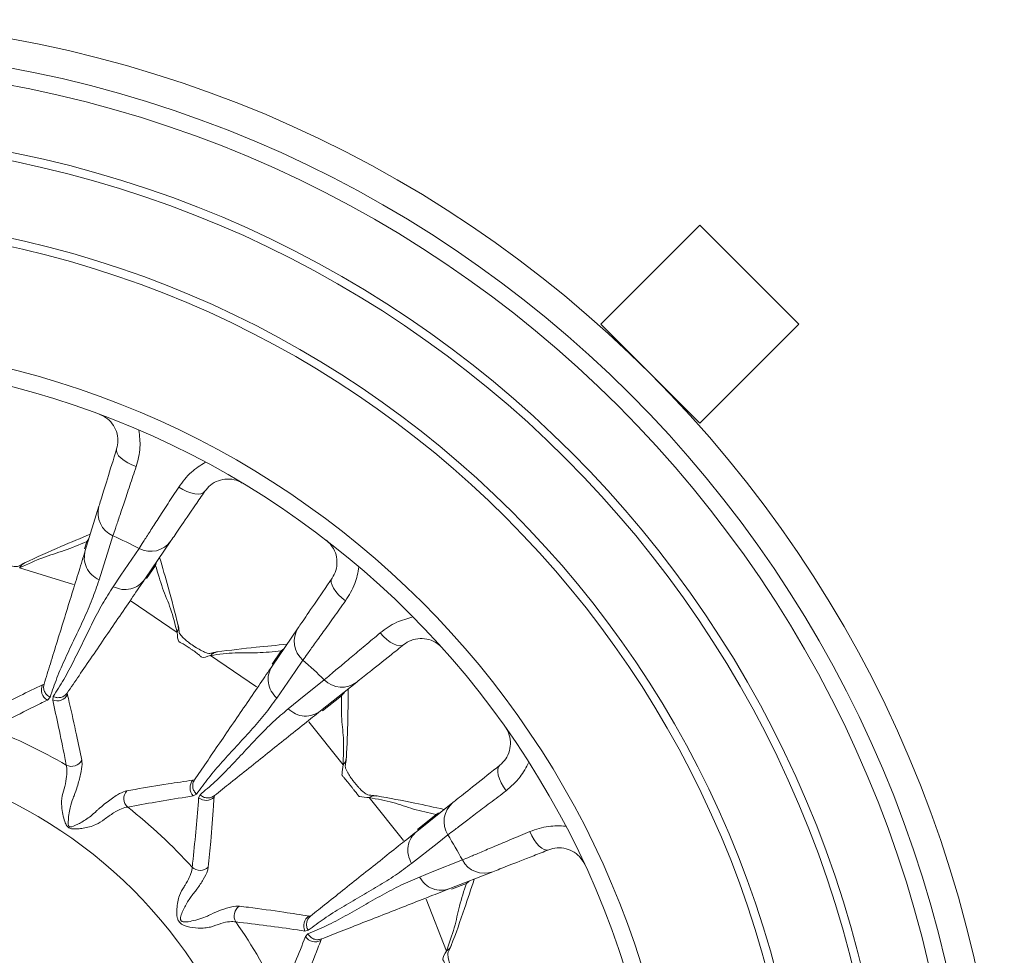
# Model space of a CAD drawing. Units: inches. Extents: x 0.7 to 21.3, y 0.7 to 16.3.
# Drawn here: x 17 to 18.7, y 6.4 to 8 of the extents above; entities that cross this region are included whole.
import ezdxf

# ---------------------------------------------------------------- set-up
doc = ezdxf.new("R2010")
doc.units = ezdxf.units.IN
doc.header["$MEASUREMENT"] = 0

msp = doc.modelspace()

# ---------------------------------------------------------------- linework, layer by layer
at = {"color": 7, "linetype": 'Continuous', "lineweight": 15}
for p, q in [((18.1988, 7.6808), (18.0221, 7.504)), ((18.3756, 7.504), (18.1988, 7.6808)), ((18.0221, 7.504), (18.1988, 7.3272)), ((18.1988, 7.3272), (18.3756, 7.504)), ((17.1026, 7.1), (17.1269, 7.1789)), ((17.2553, 7.1171), (17.2088, 7.0488)), ((16.9855, 7.0691), (17.0815, 7.0395)), ((17.1844, 7.0094), (17.2665, 6.9534)), ((17.436, 6.8939), (17.4825, 6.9622)), ((17.3261, 6.9128), (17.4082, 6.8568)), ((17.0263, 6.8604), (17.029, 6.8616)), ((17.587, 6.8653), (17.5224, 6.8138)), ((17.0398, 6.8384), (17.0349, 6.8332)), ((17.0444, 6.8332), (17.0453, 6.8395)), ((17.0702, 6.8456), (17.0708, 6.8429)), ((17.5011, 6.7944), (17.5623, 6.7177)), ((17.2946, 6.6903), (17.2974, 6.6907)), ((17.3009, 6.6653), (17.2953, 6.6621)), ((17.3048, 6.6589), (17.3072, 6.6642)), ((17.3328, 6.6626), (17.3324, 6.6599)), ((17.6091, 6.6591), (17.6703, 6.5823)), ((17.6939, 6.5988), (17.7584, 6.6503)), ((17.8297, 6.5269), (17.7528, 6.4967)), ((17.7104, 6.4778), (17.7467, 6.3853)), ((17.5015, 6.4478), (17.5043, 6.4476)), ((17.5001, 6.4223), (17.4944, 6.421)), ((17.4955, 6.4111), (17.4998, 6.4158)), ((17.5238, 6.4068), (17.5228, 6.4042))]:
    msp.add_line(p, q, dxfattribs=at)
at = {"color": 8, "linetype": 'Continuous', "lineweight": 15}
for p, q in [((17.1012, 7.1031), (17.1052, 7.1161)), ((17.1091, 7.1211), (17.1052, 7.1161)), ((17.228, 7.0734), (17.2296, 7.0794)), ((17.228, 7.0734), (17.212, 7.05)), ((17.4359, 6.8974), (17.4518, 6.9208)), ((17.4568, 6.9245), (17.4518, 6.9208)), ((17.5595, 6.8409), (17.5258, 6.8141)), ((17.6949, 6.602), (17.7286, 6.6289)), ((17.7825, 6.5061), (17.7561, 6.4958)), ((17.7825, 6.5061), (17.7872, 6.5102))]:
    msp.add_line(p, q, dxfattribs=at)
at = {"color": 7, "linetype": 'Continuous', "lineweight": 15, "flags": 128}
for points in [[(17.1585, 7.2813), (17.1582, 7.2775), (17.1594, 7.2734), (17.1621, 7.269), (17.1663, 7.2646), (17.1717, 7.2604), (17.1782, 7.2564), (17.1855, 7.2528), (17.1934, 7.2498)], [(17.3157, 7.2056), (17.3129, 7.203), (17.3089, 7.2014), (17.3038, 7.2008), (17.2978, 7.2013), (17.2911, 7.2029), (17.2839, 7.2055), (17.2766, 7.209), (17.2693, 7.2132)], [(17.1519, 7.1263), (17.1445, 7.1028), (17.1272, 7.0475)], [(17.1524, 7.0354), (17.1662, 7.0558), (17.1986, 7.1038)], [(17.5429, 7.0507), (17.5414, 7.0472), (17.5414, 7.0428), (17.5427, 7.0379), (17.5454, 7.0325), (17.5493, 7.0268), (17.5543, 7.0211), (17.5603, 7.0156), (17.5669, 7.0104)], [(17.6708, 6.9321), (17.6673, 6.9304), (17.663, 6.93), (17.658, 6.9309), (17.6524, 6.9332), (17.6465, 6.9367), (17.6404, 6.9413), (17.6344, 6.9468), (17.6287, 6.953)], [(17.4909, 6.9045), (17.4769, 6.8842), (17.4441, 6.8365)], [(17.4645, 6.8175), (17.4837, 6.833), (17.5289, 6.8693)], [(17.8422, 6.7171), (17.8398, 6.7141), (17.8385, 6.71), (17.8383, 6.7049), (17.8392, 6.6989), (17.8413, 6.6924), (17.8444, 6.6854), (17.8485, 6.6784), (17.8533, 6.6714)], [(17.7494, 6.5927), (17.7301, 6.5774), (17.6846, 6.5415)], [(17.9294, 6.566), (17.9257, 6.5654), (17.9214, 6.5663), (17.9169, 6.5687), (17.9122, 6.5725), (17.9076, 6.5776), (17.9031, 6.5837), (17.899, 6.5908), (17.8954, 6.5984)], [(17.6986, 6.5173), (17.7215, 6.5264), (17.7753, 6.5478)]]:
    msp.add_lwpolyline(points, dxfattribs=at)
at = {"color": 7, "linetype": 'Continuous', "lineweight": 15}
for radius in [2.1563, 2.105, 2.075, 1.9575, 1.9425, 1.8075, 1.7925, 1.58, 1.55]:
    msp.add_circle((16.5857, 5.8909), radius, dxfattribs=at)
for centre, radius, start, end in [((17.1691, 7.1667), 0.0439, 163.8094, 246.9247), ((16.5857, 5.8909), 1.3589, 63.1927, 65.3788), ((17.2194, 7.1424), 0.0439, 241.6467, 324.762), ((17.5192, 6.938), 0.0439, 146.6666, 229.7818), ((16.5857, 5.8909), 1.3589, 46.0498, 48.2359), ((17.5602, 6.9), 0.0439, 224.5039, 307.6192), ((17.045, 6.8514), 0.0208, 154.2029, 241.042), ((17.0523, 6.8525), 0.0208, 247.5833, 332.5564), ((16.5857, 5.8909), 0.9568, 59.6924, 68.6474), ((16.5857, 5.8909), 0.8524, 347.2179, 89.925), ((17.0778, 6.7357), 0.0209, 243.6582, 332.192), ((17.3103, 6.6766), 0.0208, 138.8722, 223.8453), ((17.1923, 6.6576), 0.0209, 139.2366, 227.7704), ((17.318, 6.675), 0.0209, 230.4886, 313.5915), ((16.5857, 5.8909), 0.9568, 42.3181, 51.7361), ((17.7864, 6.6164), 0.0439, 129.5237, 212.639), ((16.5857, 5.8909), 1.3589, 28.907, 31.093), ((17.3076, 6.5502), 0.0209, 226.3636, 313.2092), ((17.8143, 6.568), 0.0439, 207.361, 290.4763), ((17.3891, 6.448), 0.0209, 123.9337, 210.7793), ((17.5131, 6.4304), 0.0209, 123.5513, 206.6543), ((16.5857, 5.8909), 0.9568, 25.4067, 34.8247), ((17.5129, 6.4225), 0.0208, 213.2976, 298.2707)]:
    msp.add_arc(centre, radius, start, end, dxfattribs=at)
for points, knots in [([(17.1585, 7.2813), (17.1596, 7.2861), (17.1617, 7.2953), (17.1591, 7.312), (17.1513, 7.3267), (17.1405, 7.3373), (17.1319, 7.3412), (17.1282, 7.3429)], [0, 0, 0, 0, 0.235966, 0.450817, 0.64977, 0.85156, 1, 1, 1, 1]), ([(17.1983, 7.3147), (17.1995, 7.3044), (17.2021, 7.2817), (17.1964, 7.261), (17.1934, 7.2498)], [0, 0, 0, 0, 0.4566949, 1, 1, 1, 1]), ([(17.1269, 7.1789), (17.128, 7.1823), (17.1312, 7.1927), (17.141, 7.2247), (17.1527, 7.2624), (17.1585, 7.2813)], [0, 0, 0, 0, 0.191155, 0.595622, 1, 1, 1, 1]), ([(17.2693, 7.2132), (17.2762, 7.2226), (17.2888, 7.2399), (17.3081, 7.2521), (17.317, 7.2576)], [0, 0, 0, 0, 0.543305, 1, 1, 1, 1]), ([(17.1934, 7.2498), (17.1895, 7.2383), (17.1817, 7.2148), (17.1715, 7.1845), (17.1628, 7.1587), (17.156, 7.1386), (17.1532, 7.1303), (17.1519, 7.1263)], [0, 0, 0, 0, 0.199321, 0.404407, 0.603906, 0.809246, 1, 1, 1, 1]), ([(17.3827, 7.2204), (17.3791, 7.2222), (17.3707, 7.2264), (17.3557, 7.2283), (17.3393, 7.2252), (17.3246, 7.2169), (17.3187, 7.2095), (17.3157, 7.2056)], [0, 0, 0, 0, 0.14844, 0.35023, 0.549183, 0.764034, 1, 1, 1, 1]), ([(17.1986, 7.1038), (17.201, 7.1075), (17.2058, 7.115), (17.2175, 7.1332), (17.2322, 7.156), (17.2495, 7.1826), (17.2628, 7.2032), (17.2693, 7.2132)], [0, 0, 0, 0, 0.198117, 0.40199, 0.599924, 0.803537, 1, 1, 1, 1]), ([(17.3157, 7.2056), (17.3101, 7.1975), (17.2933, 7.1728), (17.2697, 7.1382), (17.2601, 7.1241), (17.2553, 7.1171)], [0, 0, 0, 0, 0.197171, 0.59854, 1, 1, 1, 1]), ([(17.1052, 7.1161), (17.0916, 7.1103), (17.0645, 7.0989), (17.0274, 7.0886), (16.9995, 7.0756), (16.9855, 7.0691)], [0, 0, 0, 0, 0.333062, 0.666853, 1, 1, 1, 1]), ([(17.1116, 7.1293), (17.0942, 7.122), (17.0554, 7.1059), (17.0159, 7.0879), (16.9941, 7.078)], [0, 0, 0, 0, 0.448779, 1, 1, 1, 1]), ([(17.5429, 7.0507), (17.5454, 7.055), (17.5501, 7.0632), (17.5525, 7.0799), (17.5494, 7.0962), (17.5422, 7.1095), (17.5351, 7.1158), (17.5321, 7.1185)], [0, 0, 0, 0, 0.235966, 0.450817, 0.64977, 0.85156, 1, 1, 1, 1]), ([(16.9952, 7.0785), (16.9928, 7.0773), (16.9886, 7.0751), (16.9839, 7.0719), (16.9809, 7.0714), (16.9758, 7.0716), (16.9701, 7.0723), (16.963, 7.0737), (16.9553, 7.0757), (16.9477, 7.078), (16.9411, 7.0804), (16.9345, 7.0832), (16.9292, 7.0858), (16.9247, 7.0886), (16.9221, 7.0908), (16.9209, 7.0944), (16.9184, 7.0991), (16.9164, 7.1028)], [0, 0, 0, 0, 0.13708, 0.236916, 0.303377, 0.3477, 0.390063, 0.434193, 0.47974, 0.522038, 0.560474, 0.596766, 0.650157, 0.686505, 0.741464, 0.792016, 1, 1, 1, 1]), ([(17.029, 6.8616), (17.0327, 6.8736), (17.0404, 6.8983), (17.0528, 6.9387), (17.0658, 6.9808), (17.0788, 7.0229), (17.0913, 7.0633), (17.0989, 7.088), (17.1026, 7.1)], [0, 0, 0, 0, 0.160463, 0.330205, 0.499997, 0.669815, 0.839568, 1, 1, 1, 1]), ([(17.2683, 6.9663), (17.2625, 6.9891), (17.2519, 7.0303), (17.2403, 7.0699), (17.2351, 7.0875)], [0, 0, 0, 0, 0.554511, 1, 1, 1, 1]), ([(17.2665, 6.9534), (17.2628, 6.9681), (17.2555, 6.9973), (17.24, 7.0317), (17.232, 7.0595), (17.228, 7.0734)], [0, 0, 0, 0, 0.333126, 0.666963, 1, 1, 1, 1]), ([(17.5908, 7.0709), (17.5889, 7.0607), (17.5846, 7.0382), (17.5731, 7.0202), (17.5669, 7.0104)], [0, 0, 0, 0, 0.4566949, 1, 1, 1, 1]), ([(17.1272, 7.0475), (17.1232, 7.0359), (17.1151, 7.0122), (17.0999, 6.9776), (17.0835, 6.9429), (17.067, 6.9081), (17.0518, 6.8736), (17.0437, 6.8498), (17.0398, 6.8384)], [0, 0, 0, 0, 0.161227, 0.330393, 0.500002, 0.670034, 0.840514, 1, 1, 1, 1]), ([(17.2088, 7.0488), (17.2018, 7.0386), (17.1875, 7.0176), (17.164, 6.9832), (17.1395, 6.9472), (17.115, 6.9113), (17.0915, 6.8768), (17.0772, 6.8558), (17.0702, 6.8456)], [0, 0, 0, 0, 0.160427, 0.330172, 0.500003, 0.669785, 0.839535, 1, 1, 1, 1]), ([(17.4825, 6.9622), (17.4845, 6.9651), (17.4907, 6.9741), (17.5095, 7.0017), (17.5318, 7.0344), (17.5429, 7.0507)], [0, 0, 0, 0, 0.191155, 0.595622, 1, 1, 1, 1]), ([(17.0453, 6.8395), (17.0517, 6.8496), (17.065, 6.8704), (17.0822, 6.9033), (17.0989, 6.9374), (17.1154, 6.9714), (17.1326, 7.0044), (17.1459, 7.0252), (17.1524, 7.0354)], [0, 0, 0, 0, 0.159483, 0.329941, 0.499998, 0.669585, 0.838766, 1, 1, 1, 1]), ([(17.5669, 7.0104), (17.5598, 7.0004), (17.5454, 6.9804), (17.5268, 6.9544), (17.5109, 6.9323), (17.4985, 6.9151), (17.4933, 6.908), (17.4909, 6.9045)], [0, 0, 0, 0, 0.199321, 0.404407, 0.603906, 0.809246, 1, 1, 1, 1]), ([(17.6287, 6.953), (17.638, 6.96), (17.6552, 6.9728), (17.6772, 6.9787), (17.6873, 6.9814)], [0, 0, 0, 0, 0.543305, 1, 1, 1, 1]), ([(17.3385, 6.9194), (17.336, 6.9189), (17.3316, 6.9181), (17.3253, 6.9163), (17.3214, 6.9163), (17.3143, 6.919), (17.3069, 6.9228), (17.2982, 6.9279), (17.2889, 6.9344), (17.2805, 6.9411), (17.2749, 6.9465), (17.2712, 6.951), (17.2701, 6.9535), (17.2698, 6.9588), (17.2688, 6.9636), (17.2681, 6.9674)], [0, 0, 0, 0, 0.132387, 0.239569, 0.318693, 0.377103, 0.416158, 0.476929, 0.538248, 0.586714, 0.653678, 0.695376, 0.745887, 0.802308, 1, 1, 1, 1]), ([(17.3261, 6.9128), (17.3198, 6.9106), (17.3124, 6.908), (17.3085, 6.9109), (17.3056, 6.9138), (17.3014, 6.9169), (17.2979, 6.9195), (17.2941, 6.9222), (17.2901, 6.9249), (17.286, 6.9276), (17.2822, 6.9302), (17.2786, 6.9324), (17.2744, 6.935), (17.2709, 6.9363), (17.2674, 6.9397), (17.2669, 6.9471), (17.2665, 6.9534)], [0, 0, 0, 0, 0.270262, 0.315238, 0.383293, 0.414881, 0.445029, 0.47436, 0.503103, 0.531982, 0.561472, 0.591941, 0.623946, 0.689198, 0.735301, 1, 1, 1, 1]), ([(17.5289, 6.8693), (17.5322, 6.8721), (17.5391, 6.8779), (17.5556, 6.8918), (17.5764, 6.9092), (17.6007, 6.9296), (17.6195, 6.9453), (17.6287, 6.953)], [0, 0, 0, 0, 0.198117, 0.40199, 0.599924, 0.803537, 1, 1, 1, 1]), ([(17.7391, 6.9264), (17.7363, 6.9292), (17.7295, 6.9357), (17.7157, 6.9419), (17.6992, 6.9438), (17.6826, 6.9402), (17.6748, 6.9349), (17.6708, 6.9321)], [0, 0, 0, 0, 0.14844, 0.35023, 0.549183, 0.764034, 1, 1, 1, 1]), ([(17.4518, 6.9208), (17.4374, 6.9194), (17.4086, 6.9167), (17.371, 6.9186), (17.341, 6.9147), (17.3261, 6.9128)], [0, 0, 0, 0, 0.3330373, 0.6668761, 1, 1, 1, 1]), ([(17.4624, 6.9326), (17.4441, 6.931), (17.403, 6.9273), (17.3608, 6.9221), (17.3374, 6.9192)], [0, 0, 0, 0, 0.445491, 1, 1, 1, 1]), ([(17.6708, 6.9321), (17.6631, 6.9259), (17.6397, 6.9073), (17.6069, 6.8812), (17.5936, 6.8706), (17.587, 6.8653)], [0, 0, 0, 0, 0.197171, 0.59854, 1, 1, 1, 1]), ([(17.2974, 6.6907), (17.3044, 6.7009), (17.3187, 6.7219), (17.3422, 6.7564), (17.3667, 6.7923), (17.3912, 6.8283), (17.4147, 6.8627), (17.429, 6.8837), (17.436, 6.8939)], [0, 0, 0, 0, 0.16046, 0.330203, 0.499997, 0.669816, 0.839569, 1, 1, 1, 1]), ([(16.9242, 6.8099), (16.9283, 6.812), (16.949, 6.8225), (16.9832, 6.8396), (17.0128, 6.8539), (17.0263, 6.8604)], [0, 0, 0, 0, 0.120311, 0.601559, 1, 1, 1, 1]), ([(17.5684, 6.7299), (17.5694, 6.7531), (17.5711, 6.7947), (17.5714, 6.8351), (17.5716, 6.853)], [0, 0, 0, 0, 0.55742, 1, 1, 1, 1]), ([(17.0349, 6.8332), (17.0309, 6.8312), (17.0106, 6.8212), (16.9771, 6.8044), (16.9474, 6.789), (16.9341, 6.7821)], [0, 0, 0, 0, 0.121709, 0.608546, 1, 1, 1, 1]), ([(17.0686, 6.717), (17.0677, 6.7216), (17.0633, 6.7445), (17.0553, 6.7835), (17.0479, 6.8172), (17.0444, 6.8332)], [0, 0, 0, 0, 0.116154, 0.580772, 1, 1, 1, 1]), ([(17.0708, 6.8429), (17.0719, 6.8381), (17.0774, 6.8144), (17.086, 6.7757), (17.0932, 6.741), (17.0963, 6.7259)], [0, 0, 0, 0, 0.123993, 0.619968, 1, 1, 1, 1]), ([(17.4441, 6.8365), (17.437, 6.8268), (17.4224, 6.8068), (17.398, 6.7788), (17.3724, 6.7509), (17.3468, 6.723), (17.3224, 6.6949), (17.3079, 6.6749), (17.3009, 6.6653)], [0, 0, 0, 0, 0.1612289, 0.3304031, 0.5000023, 0.6700469, 0.8405128, 1, 1, 1, 1]), ([(17.5623, 6.7177), (17.5631, 6.7324), (17.5645, 6.7619), (17.559, 6.7984), (17.5593, 6.8268), (17.5595, 6.8409)], [0, 0, 0, 0, 0.333099, 0.666992, 1, 1, 1, 1]), ([(17.3072, 6.6642), (17.3162, 6.6717), (17.3347, 6.6874), (17.3604, 6.7135), (17.3859, 6.7408), (17.4113, 6.768), (17.437, 6.7941), (17.4555, 6.8098), (17.4645, 6.8175)], [0, 0, 0, 0, 0.159484, 0.329928, 0.499998, 0.669575, 0.838765, 1, 1, 1, 1]), ([(17.5224, 6.8138), (17.5129, 6.8062), (17.4933, 6.7906), (17.4612, 6.7649), (17.4276, 6.7382), (17.3941, 6.7114), (17.3619, 6.6858), (17.3424, 6.6702), (17.3328, 6.6626)], [0, 0, 0, 0, 0.160426, 0.330171, 0.500003, 0.669788, 0.839538, 1, 1, 1, 1]), ([(17.8422, 6.7171), (17.8458, 6.7204), (17.8528, 6.7268), (17.86, 6.7421), (17.8618, 6.7587), (17.8589, 6.7735), (17.854, 6.7816), (17.8519, 6.785)], [0, 0, 0, 0, 0.235966, 0.450817, 0.64977, 0.85156, 1, 1, 1, 1]), ([(17.6233, 6.6621), (17.6207, 6.6624), (17.616, 6.6629), (17.6092, 6.6634), (17.6052, 6.6638), (17.5992, 6.6684), (17.5941, 6.6732), (17.5898, 6.6778), (17.5858, 6.6824), (17.5817, 6.6873), (17.5772, 6.6934), (17.5731, 6.6994), (17.5699, 6.7049), (17.5676, 6.7094), (17.5662, 6.7137), (17.5663, 6.716), (17.5674, 6.7223), (17.568, 6.7271), (17.5685, 6.7308)], [0, 0, 0, 0, 0.130929, 0.236937, 0.315982, 0.374518, 0.414205, 0.445722, 0.476547, 0.506643, 0.539612, 0.589079, 0.620701, 0.657285, 0.698927, 0.745458, 0.804849, 1, 1, 1, 1]), ([(17.1783, 6.6422), (17.1749, 6.6416), (17.1682, 6.6403), (17.1532, 6.6325), (17.1379, 6.6212), (17.1202, 6.6089), (17.1032, 6.605), (17.0904, 6.6033), (17.0829, 6.603), (17.0774, 6.6034), (17.0736, 6.605), (17.0714, 6.6067), (17.0685, 6.6102), (17.0636, 6.6219), (17.0599, 6.6398), (17.0603, 6.6621), (17.0667, 6.6801), (17.0696, 6.6973), (17.0703, 6.71), (17.0691, 6.715), (17.0686, 6.717)], [0, 0, 0, 0, 0.080915, 0.161841, 0.242402, 0.310274, 0.398209, 0.434412, 0.459865, 0.486764, 0.497647, 0.506062, 0.517038, 0.54902, 0.654665, 0.725121, 0.792811, 0.869369, 0.949517, 1, 1, 1, 1]), ([(17.0963, 6.7259), (17.0966, 6.7236), (17.0972, 6.7174), (17.0948, 6.7014), (17.0893, 6.6813), (17.0845, 6.6678), (17.0825, 6.6625), (17.0825, 6.6625)], [0, 0, 0, 0, 0.196493, 0.5081258, 0.8064163, 0.9999876, 1, 1, 1, 1]), ([(17.6091, 6.6591), (17.603, 6.6596), (17.5959, 6.6602), (17.5896, 6.6616), (17.5877, 6.6653), (17.5844, 6.6694), (17.5817, 6.673), (17.5786, 6.6769), (17.5754, 6.6809), (17.5722, 6.6849), (17.5691, 6.6887), (17.5663, 6.6921), (17.5632, 6.6959), (17.5602, 6.6983), (17.5609, 6.7051), (17.5617, 6.712), (17.5623, 6.7177)], [0, 0, 0, 0, 0.267689, 0.319205, 0.382906, 0.414288, 0.444691, 0.474286, 0.503383, 0.532585, 0.562335, 0.592881, 0.62478, 0.685051, 0.73822, 1, 1, 1, 1]), ([(17.7584, 6.6503), (17.7612, 6.6524), (17.7697, 6.6593), (17.7959, 6.6801), (17.8268, 6.7048), (17.8422, 6.7171)], [0, 0, 0, 0, 0.191155, 0.595622, 1, 1, 1, 1]), ([(17.8939, 6.7223), (17.8891, 6.713), (17.8784, 6.6928), (17.8621, 6.6789), (17.8533, 6.6714)], [0, 0, 0, 0, 0.456695, 1, 1, 1, 1]), ([(17.1765, 6.6713), (17.1815, 6.6721), (17.2062, 6.6764), (17.2458, 6.6829), (17.2799, 6.688), (17.2946, 6.6903)], [0, 0, 0, 0, 0.123993, 0.619969, 1, 1, 1, 1]), ([(17.0825, 6.6625), (17.0825, 6.6625), (17.0819, 6.6611), (17.0789, 6.654), (17.0744, 6.6381), (17.0722, 6.6221), (17.072, 6.6114), (17.073, 6.6086), (17.0734, 6.6078), (17.0739, 6.6073), (17.0746, 6.6069), (17.0753, 6.6067), (17.0778, 6.6066), (17.0815, 6.608), (17.0873, 6.6105), (17.0976, 6.6159), (17.1099, 6.6238), (17.1192, 6.6319), (17.1225, 6.6352), (17.1225, 6.6352)], [0, 0, 0, 0, 0.00001, 0.037722, 0.188467, 0.414656, 0.475578, 0.4869, 0.492083, 0.499514, 0.502737, 0.511466, 0.517853, 0.566846, 0.619148, 0.696313, 0.886391, 0.999991, 1, 1, 1, 1]), ([(17.1225, 6.6352), (17.1225, 6.6352), (17.1237, 6.6363), (17.1318, 6.6435), (17.1466, 6.6556), (17.1648, 6.6675), (17.1726, 6.67), (17.1765, 6.6713)], [0, 0, 0, 0, 0.0000131, 0.0548952, 0.3697464, 0.6848637, 1, 1, 1, 1]), ([(17.2953, 6.6621), (17.2908, 6.6614), (17.2685, 6.6579), (17.2297, 6.6515), (17.1948, 6.6452), (17.1783, 6.6422)], [0, 0, 0, 0, 0.116154, 0.580771, 1, 1, 1, 1]), ([(17.2932, 6.5351), (17.2937, 6.5398), (17.2963, 6.5631), (17.3004, 6.6045), (17.3033, 6.6408), (17.3048, 6.6589)], [0, 0, 0, 0, 0.111195, 0.555977, 1, 1, 1, 1]), ([(17.3324, 6.6599), (17.332, 6.6546), (17.3302, 6.6286), (17.327, 6.5872), (17.3234, 6.5504), (17.322, 6.535)], [0, 0, 0, 0, 0.1270397, 0.6352026, 1, 1, 1, 1]), ([(17.7286, 6.6289), (17.7148, 6.6319), (17.687, 6.6378), (17.6527, 6.6513), (17.6236, 6.6565), (17.6091, 6.6591)], [0, 0, 0, 0, 0.333009, 0.666903, 1, 1, 1, 1]), ([(17.743, 6.638), (17.7256, 6.6418), (17.6861, 6.6505), (17.6452, 6.6581), (17.6224, 6.6623)], [0, 0, 0, 0, 0.442581, 1, 1, 1, 1]), ([(17.8533, 6.6714), (17.8436, 6.664), (17.8239, 6.6491), (17.7984, 6.6298), (17.7767, 6.6133), (17.7598, 6.6005), (17.7528, 6.5953), (17.7494, 6.5927)], [0, 0, 0, 0, 0.199321, 0.404407, 0.603906, 0.809246, 1, 1, 1, 1]), ([(17.8954, 6.5984), (17.9064, 6.6023), (17.9265, 6.6095), (17.9494, 6.6086), (17.9598, 6.6082)], [0, 0, 0, 0, 0.543305, 1, 1, 1, 1]), ([(17.5043, 6.4476), (17.5138, 6.4552), (17.5334, 6.4708), (17.5655, 6.4964), (17.5991, 6.5232), (17.6326, 6.5499), (17.6648, 6.5756), (17.6843, 6.5912), (17.6939, 6.5988)], [0, 0, 0, 0, 0.160458, 0.3302, 0.499997, 0.669817, 0.83957, 1, 1, 1, 1]), ([(17.7753, 6.5478), (17.7794, 6.5495), (17.7876, 6.553), (17.8075, 6.5614), (17.8325, 6.572), (17.8618, 6.5843), (17.8843, 6.5938), (17.8954, 6.5984)], [0, 0, 0, 0, 0.1981174, 0.4019903, 0.5999237, 0.8035369, 1, 1, 1, 1]), ([(17.9931, 6.5404), (17.9912, 6.5439), (17.9866, 6.5522), (17.9753, 6.5622), (17.96, 6.5688), (17.9432, 6.5702), (17.9342, 6.5675), (17.9294, 6.566)], [0, 0, 0, 0, 0.14844, 0.35023, 0.549183, 0.764034, 1, 1, 1, 1]), ([(17.9294, 6.566), (17.9203, 6.5624), (17.8925, 6.5515), (17.8534, 6.5362), (17.8376, 6.53), (17.8297, 6.5269)], [0, 0, 0, 0, 0.197171, 0.59854, 1, 1, 1, 1]), ([(17.3712, 6.4373), (17.3678, 6.4377), (17.3611, 6.4384), (17.3447, 6.4352), (17.3296, 6.4286), (17.3153, 6.4261), (17.3012, 6.426), (17.2882, 6.4277), (17.2781, 6.4311), (17.2734, 6.4337), (17.2703, 6.4368), (17.268, 6.4405), (17.2656, 6.4484), (17.2657, 6.4635), (17.2688, 6.4831), (17.2764, 6.4965), (17.283, 6.5068), (17.2889, 6.5176), (17.2929, 6.5285), (17.2931, 6.5333), (17.2932, 6.5351)], [0, 0, 0, 0, 0.088069, 0.176031, 0.263207, 0.303571, 0.352368, 0.435074, 0.462503, 0.484748, 0.49984, 0.51499, 0.537107, 0.601489, 0.700215, 0.773306, 0.788922, 0.864226, 0.950946, 1, 1, 1, 1]), ([(17.322, 6.535), (17.3216, 6.5329), (17.3205, 6.5272), (17.314, 6.514), (17.3045, 6.4995), (17.2981, 6.491), (17.2962, 6.4884), (17.2962, 6.4884)], [0, 0, 0, 0, 0.201924, 0.558924, 0.869837, 0.999986, 1, 1, 1, 1]), ([(17.6846, 6.5415), (17.6751, 6.5344), (17.6557, 6.5199), (17.6245, 6.5006), (17.5923, 6.4819), (17.5601, 6.4632), (17.5289, 6.4439), (17.5095, 6.4293), (17.5001, 6.4223)], [0, 0, 0, 0, 0.1612303, 0.3304132, 0.5000023, 0.67006, 0.840512, 1, 1, 1, 1]), ([(17.4998, 6.4158), (17.5108, 6.4205), (17.5335, 6.4302), (17.5663, 6.4477), (17.5992, 6.4665), (17.6321, 6.4853), (17.6648, 6.5028), (17.6875, 6.5126), (17.6986, 6.5173)], [0, 0, 0, 0, 0.159483, 0.329941, 0.499998, 0.669585, 0.838766, 1, 1, 1, 1]), ([(17.7467, 6.3853), (17.7519, 6.3995), (17.7624, 6.4278), (17.7689, 6.4649), (17.778, 6.4924), (17.7825, 6.5061)], [0, 0, 0, 0, 0.333126, 0.666963, 1, 1, 1, 1]), ([(17.7555, 6.3949), (17.7635, 6.4171), (17.778, 6.4571), (17.7907, 6.4963), (17.7964, 6.5138)], [0, 0, 0, 0, 0.5545108, 1, 1, 1, 1]), ([(17.2962, 6.4884), (17.2962, 6.4884), (17.292, 6.4837), (17.2842, 6.4724), (17.2767, 6.4578), (17.2729, 6.4475), (17.2724, 6.4427), (17.2727, 6.4409), (17.2732, 6.4396), (17.2742, 6.4386), (17.2762, 6.4376), (17.2826, 6.4368), (17.2974, 6.4396), (17.3136, 6.4443), (17.3245, 6.4496), (17.3263, 6.4506), (17.3263, 6.4506)], [0, 0, 0, 0, 0.00001, 0.16601, 0.35389, 0.447588, 0.472099, 0.486792, 0.497747, 0.50876, 0.5225, 0.555121, 0.68515, 0.945018, 0.99999, 1, 1, 1, 1]), ([(17.7528, 6.4967), (17.7413, 6.4922), (17.7176, 6.4829), (17.6788, 6.4676), (17.6383, 6.4517), (17.5978, 6.4359), (17.559, 6.4206), (17.5353, 6.4113), (17.5238, 6.4068)], [0, 0, 0, 0, 0.1604269, 0.3301722, 0.500003, 0.6697853, 0.8395352, 1, 1, 1, 1]), ([(17.3263, 6.4506), (17.3263, 6.4506), (17.3325, 6.4534), (17.3463, 6.4592), (17.3652, 6.4652), (17.3734, 6.4653), (17.3775, 6.4654)], [0, 0, 0, 0, 0.000015, 0.274257, 0.637154, 1, 1, 1, 1]), ([(17.3775, 6.4654), (17.3828, 6.4647), (17.4096, 6.4613), (17.4512, 6.4555), (17.4867, 6.4501), (17.5015, 6.4478)], [0, 0, 0, 0, 0.12704, 0.635204, 1, 1, 1, 1]), ([(17.4944, 6.421), (17.4899, 6.4217), (17.4675, 6.425), (17.4267, 6.4307), (17.3897, 6.4351), (17.3712, 6.4373)], [0, 0, 0, 0, 0.111195, 0.555977, 1, 1, 1, 1]), ([(17.45, 6.3014), (17.4519, 6.3057), (17.4611, 6.3272), (17.4765, 6.3639), (17.4894, 6.3959), (17.4955, 6.4111)], [0, 0, 0, 0, 0.116154, 0.580772, 1, 1, 1, 1]), ([(17.5228, 6.4042), (17.521, 6.3997), (17.5122, 6.377), (17.4975, 6.3401), (17.4839, 6.3074), (17.478, 6.2932)], [0, 0, 0, 0, 0.1239929, 0.6199682, 1, 1, 1, 1]), ([(17.787, 6.3166), (17.7847, 6.3176), (17.7806, 6.3195), (17.7744, 6.3215), (17.7712, 6.3237), (17.7668, 6.33), (17.7628, 6.3372), (17.7585, 6.3464), (17.7545, 6.357), (17.7514, 6.3672), (17.7497, 6.3749), (17.7493, 6.3806), (17.7497, 6.3833), (17.7525, 6.3879), (17.7544, 6.3924), (17.7559, 6.3959)], [0, 0, 0, 0, 0.132387, 0.239569, 0.318693, 0.377103, 0.416158, 0.476929, 0.538248, 0.586714, 0.653678, 0.695376, 0.745887, 0.802308, 1, 1, 1, 1]), ([(17.7731, 6.3182), (17.7666, 6.3199), (17.7591, 6.3219), (17.7575, 6.3266), (17.7567, 6.3306), (17.755, 6.3355), (17.7536, 6.3396), (17.7519, 6.344), (17.7501, 6.3485), (17.7484, 6.353), (17.7466, 6.3573), (17.7449, 6.3612), (17.7429, 6.3656), (17.7407, 6.3688), (17.7397, 6.3735), (17.7435, 6.3799), (17.7467, 6.3853)], [0, 0, 0, 0, 0.270262, 0.315238, 0.383293, 0.414881, 0.445029, 0.47436, 0.503103, 0.531982, 0.561472, 0.591941, 0.623946, 0.689198, 0.735301, 1, 1, 1, 1])]:
    msp.add_open_spline(points, degree=3, knots=knots, dxfattribs=at)
for points in [[(17.1026, 7.1), (17.1016, 7.0949), (17.0996, 7.0846), (17.104, 7.0691), (17.1132, 7.0557), (17.1225, 7.0502), (17.1272, 7.0475)], [(17.2088, 7.0488), (17.2054, 7.0449), (17.1986, 7.0369), (17.1838, 7.0307), (17.1675, 7.0295), (17.1574, 7.0334), (17.1524, 7.0354)], [(17.436, 6.8939), (17.4335, 6.8893), (17.4286, 6.8801), (17.4283, 6.864), (17.4331, 6.8485), (17.4404, 6.8405), (17.4441, 6.8365)], [(17.029, 6.8616), (17.0286, 6.8594), (17.0277, 6.8548), (17.0297, 6.848), (17.0337, 6.842), (17.0378, 6.8396), (17.0398, 6.8384)], [(17.0702, 6.8456), (17.0687, 6.8438), (17.0657, 6.8403), (17.0592, 6.8376), (17.052, 6.837), (17.0475, 6.8387), (17.0453, 6.8395)], [(17.5224, 6.8138), (17.518, 6.811), (17.5092, 6.8054), (17.4932, 6.8038), (17.4773, 6.8074), (17.4688, 6.8142), (17.4645, 6.8175)], [(17.2974, 6.6907), (17.2963, 6.6887), (17.2942, 6.6846), (17.294, 6.6775), (17.2961, 6.6706), (17.2993, 6.6671), (17.3009, 6.6653)], [(17.3328, 6.6626), (17.3309, 6.6614), (17.327, 6.6589), (17.3199, 6.6582), (17.3129, 6.6597), (17.3091, 6.6627), (17.3072, 6.6642)], [(17.6939, 6.5988), (17.6901, 6.5951), (17.6827, 6.5877), (17.6777, 6.5725), (17.6777, 6.5562), (17.6823, 6.5464), (17.6846, 6.5415)], [(17.7528, 6.4967), (17.7478, 6.4953), (17.7377, 6.4926), (17.7219, 6.4958), (17.7078, 6.5039), (17.7017, 6.5129), (17.6986, 6.5173)], [(17.5043, 6.4476), (17.5027, 6.446), (17.4994, 6.4427), (17.4971, 6.436), (17.4971, 6.4288), (17.4991, 6.4244), (17.5001, 6.4223)], [(17.5238, 6.4068), (17.5216, 6.4062), (17.5171, 6.405), (17.5102, 6.4064), (17.5039, 6.41), (17.5012, 6.4139), (17.4998, 6.4158)]]:
    msp.add_open_spline(points, degree=3, dxfattribs=at)
at = {"color": 8, "linetype": 'Continuous', "lineweight": 15}
for points, knots in [([(16.9943, 7.0776), (16.9928, 7.0769), (16.9891, 7.075), (16.9869, 7.0713), (16.9855, 7.0691)], [0, 0, 0, 0, 0.404994, 1, 1, 1, 1]), ([(17.2665, 6.9534), (17.2675, 6.9559), (17.2692, 6.9601), (17.2683, 6.9644), (17.268, 6.9662)], [0, 0, 0, 0, 0.5746748, 1, 1, 1, 1]), ([(17.3375, 6.9189), (17.3356, 6.9185), (17.3313, 6.9177), (17.328, 6.9146), (17.3261, 6.9128)], [0, 0, 0, 0, 0.425325, 1, 1, 1, 1]), ([(17.5595, 6.8409), (17.5616, 6.843), (17.5637, 6.8451), (17.5651, 6.8477), (17.5651, 6.8478)], [0, 0, 0, 0, 0.964002, 1, 1, 1, 1]), ([(17.5623, 6.7177), (17.5641, 6.7197), (17.5672, 6.7233), (17.5678, 6.7279), (17.5681, 6.73)], [0, 0, 0, 0, 0.556166, 1, 1, 1, 1]), ([(17.6223, 6.6619), (17.6203, 6.6621), (17.6156, 6.6626), (17.6114, 6.6603), (17.6091, 6.6591)], [0, 0, 0, 0, 0.4438337, 1, 1, 1, 1]), ([(17.7366, 6.6328), (17.7365, 6.6328), (17.7336, 6.6321), (17.7311, 6.6304), (17.7286, 6.6289)], [0, 0, 0, 0, 0.035998, 1, 1, 1, 1]), ([(17.7467, 6.3853), (17.7489, 6.3868), (17.7527, 6.3893), (17.7544, 6.3933), (17.7552, 6.3951)], [0, 0, 0, 0, 0.574675, 1, 1, 1, 1])]:
    msp.add_open_spline(points, degree=3, knots=knots, dxfattribs=at)

doc.saveas('drawing.dxf')
